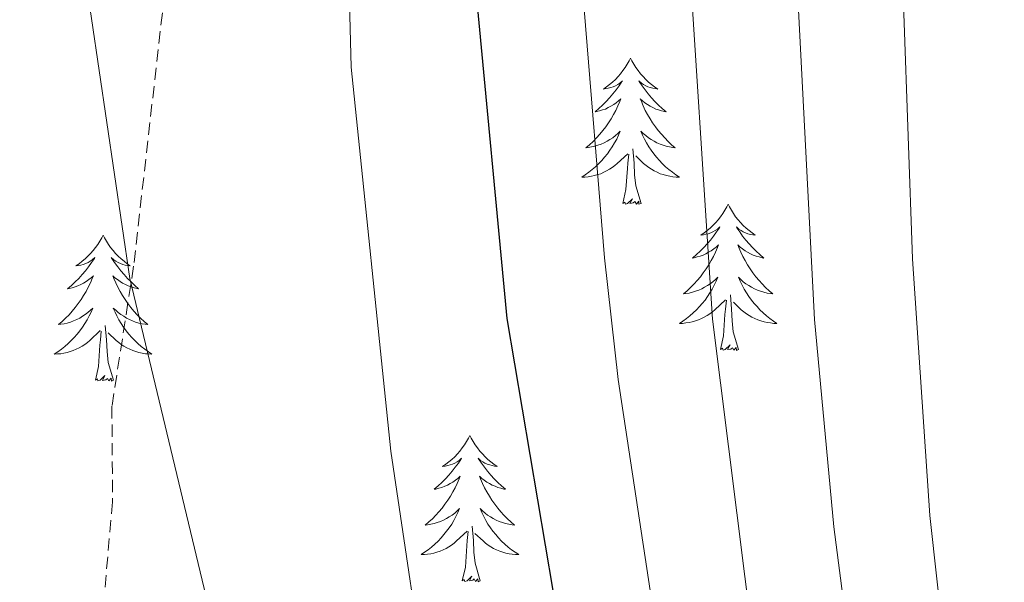
# Model space of a CAD drawing. Units: metres. Extents: x 674609 to 679139, y 4737190 to 4740273.
# Drawn here: x 675833 to 675913, y 4739713 to 4739759 of the extents above; entities that cross this region are included whole.
import ezdxf

# ---------------------------------------------------------------- set-up
doc = ezdxf.new("R2010")
doc.units = ezdxf.units.M
doc.header["$MEASUREMENT"] = 0
doc.linetypes.add('TRAZOSX2', pattern=[1.5, 1, -0.5])
for name, color, linetype, lineweight in [('Level 1', 19, 'Continuous', 0), ('Level 21', 19, 'Continuous', 0), ('Level 36', 19, 'Continuous', 40), ('Level 4', 36, 'Continuous', 30), ('Level 5', 36, 'Continuous', 0)]:
    doc.layers.add(name, color=color, linetype=linetype, lineweight=lineweight)

msp = doc.modelspace()

# ---------------------------------------------------------------- linework, layer by layer
at = {"layer": 'Level 1', "color": 19, "linetype": 'Continuous', "lineweight": 0, "ltscale": 0.5}
msp.add_polyline3d([(675968.08, 4739472.51, 1488.47), (675938.01, 4739494.43, 1483.82), (675921.22, 4739513.67, 1484.15), (675903.68, 4739555.89, 1492.37), (675892.27, 4739592.05, 1498.3), (675873.59, 4739643.01, 1506.09), (675859.76, 4739674.91, 1509.02), (675848.7, 4739707.64, 1510.08), (675841.53, 4739737.57, 1508.51), (675835.91, 4739775.79, 1506.81), (675830.8, 4739809.08, 1506.02), (675825.83, 4739851.52, 1505.71), (675819.58, 4739924.21, 1504.21), (675818.85, 4739927.47, 1503.83)], dxfattribs=at)
at = {"layer": 'Level 21', "color": 19, "linetype": 'TRAZOSX2', "lineweight": 0}
msp.add_polyline3d([(675839.26, 4739928, 1509.52), (675839.26, 4739918.54, 1510.46), (675839.68, 4739905.6, 1510.27), (675840.63, 4739890.4, 1509.34), (675842.19, 4739874.62, 1508.96), (675844.35, 4739858.97, 1508.59), (675844.11, 4739843.26, 1507.84), (675842.4, 4739833.99, 1507.84), (675842.76, 4739823.93, 1508.4), (675843.68, 4739809.93, 1508.4), (675844.46, 4739780.82, 1508.96), (675845.03, 4739766.69, 1508.96), (675841.84, 4739738.57, 1508.59), (675840.07, 4739727.15, 1508.21), (675840.12, 4739719.36, 1508.03), (675839.36, 4739710.71, 1508.03), (675837.39, 4739697.72, 1508.96), (675835.3, 4739684.01, 1508.96), (675835.79, 4739673.23, 1508.77), (675834, 4739662.76, 1508.77), (675833.58, 4739654.84, 1508.77), (675833.85, 4739648.38, 1508.77), (675836, 4739643.39, 1507.84), (675841.09, 4739635.6, 1507.09)], dxfattribs=at)
at = {"layer": 'Level 36', "color": 92, "linetype": 'Continuous', "lineweight": 0}
for points in [[(675882.38, 4739755.55), (675882.27, 4739755.33), (675882.11, 4739755.06), (675881.94, 4739754.79), (675881.76, 4739754.53), (675881.57, 4739754.28), (675881.36, 4739754.05), (675881.14, 4739753.82), (675880.91, 4739753.6), (675880.67, 4739753.4), (675880.42, 4739753.21), (675880.16, 4739753.03), (675880.36, 4739753.06), (675880.56, 4739753.09), (675880.76, 4739753.15), (675880.96, 4739753.22), (675881.15, 4739753.3), (675881.33, 4739753.4), (675881.5, 4739753.51), (675881.71, 4739753.7), (675881.66, 4739753.64), (675881.44, 4739753.29), (675881.19, 4739752.96), (675880.94, 4739752.63), (675880.67, 4739752.32), (675880.39, 4739752.01), (675880.1, 4739751.72), (675879.79, 4739751.43), (675879.48, 4739751.16), (675879.6, 4739751.19), (675879.85, 4739751.24), (675880.09, 4739751.32), (675880.33, 4739751.4), (675880.56, 4739751.51), (675880.78, 4739751.63), (675881, 4739751.76), (675881.2, 4739751.9), (675881.4, 4739752.06), (675881.59, 4739752.23), (675881.5, 4739752.01), (675881.34, 4739751.65), (675881.17, 4739751.29), (675880.99, 4739750.94), (675880.79, 4739750.6), (675880.58, 4739750.27), (675880.35, 4739749.95), (675880.11, 4739749.64), (675879.86, 4739749.34), (675879.6, 4739749.04), (675879.32, 4739748.76), (675879.03, 4739748.49), (675878.74, 4739748.24), (675878.93, 4739748.26), (675879.2, 4739748.31), (675879.46, 4739748.37), (675879.72, 4739748.45), (675879.98, 4739748.54), (675880.22, 4739748.65), (675880.47, 4739748.78), (675880.7, 4739748.91), (675880.92, 4739749.06), (675881.14, 4739749.23), (675881.35, 4739749.4), (675881.54, 4739749.59), (675881.4, 4739749.26)], [(675882.38, 4739755.55), (675882.49, 4739755.33), (675882.64, 4739755.06), (675882.81, 4739754.79), (675882.99, 4739754.53), (675883.19, 4739754.28), (675883.4, 4739754.05), (675883.61, 4739753.82), (675883.84, 4739753.6), (675884.08, 4739753.4), (675884.34, 4739753.21), (675884.6, 4739753.03), (675884.4, 4739753.06), (675884.19, 4739753.09), (675883.99, 4739753.15), (675883.8, 4739753.22), (675883.61, 4739753.3), (675883.43, 4739753.4), (675883.26, 4739753.51), (675883.05, 4739753.7), (675883.09, 4739753.64), (675883.32, 4739753.29), (675883.56, 4739752.96), (675883.82, 4739752.63), (675884.09, 4739752.32), (675884.37, 4739752.01), (675884.66, 4739751.72), (675884.96, 4739751.43), (675885.28, 4739751.16), (675885.15, 4739751.19), (675884.91, 4739751.24), (675884.66, 4739751.32), (675884.43, 4739751.4), (675884.2, 4739751.51), (675883.97, 4739751.63), (675883.76, 4739751.76), (675883.55, 4739751.9), (675883.35, 4739752.06), (675883.17, 4739752.23), (675883.26, 4739752.01), (675883.41, 4739751.65), (675883.58, 4739751.29), (675883.77, 4739750.94), (675883.97, 4739750.6), (675884.18, 4739750.27), (675884.41, 4739749.95), (675884.64, 4739749.64), (675884.9, 4739749.34), (675885.16, 4739749.04), (675885.44, 4739748.76), (675885.72, 4739748.49), (675886.02, 4739748.24), (675885.82, 4739748.26), (675885.56, 4739748.31), (675885.29, 4739748.37), (675885.03, 4739748.45), (675884.78, 4739748.54), (675884.53, 4739748.65), (675884.29, 4739748.78), (675884.06, 4739748.91), (675883.83, 4739749.06), (675883.62, 4739749.23), (675883.41, 4739749.4), (675883.21, 4739749.59), (675883.36, 4739749.26)], [(675881.396, 4739749.264), (675881.246, 4739748.944), (675881.076, 4739748.634), (675880.886, 4739748.324), (675880.697, 4739748.034), (675880.487, 4739747.744), (675880.257, 4739747.464), (675880.027, 4739747.195), (675879.777, 4739746.945), (675879.517, 4739746.695), (675879.257, 4739746.465), (675878.977, 4739746.235), (675878.687, 4739746.025), (675878.397, 4739745.835), (675878.657, 4739745.845), (675878.927, 4739745.875), (675879.187, 4739745.915), (675879.447, 4739745.975), (675879.697, 4739746.045), (675879.946, 4739746.125), (675880.196, 4739746.235), (675880.426, 4739746.345), (675880.656, 4739746.485), (675880.886, 4739746.625), (675881.096, 4739746.785), (675881.296, 4739746.955), (675882.146, 4739747.754)], [(675883.356, 4739749.264), (675883.506, 4739748.944), (675883.676, 4739748.634), (675883.856, 4739748.324), (675884.056, 4739748.034), (675884.265, 4739747.744), (675884.485, 4739747.464), (675884.725, 4739747.194), (675884.965, 4739746.944), (675885.225, 4739746.694), (675885.505, 4739746.464), (675885.785, 4739746.234), (675886.075, 4739746.024), (675886.365, 4739745.834), (675886.095, 4739745.844), (675885.835, 4739745.874), (675885.575, 4739745.914), (675885.315, 4739745.974), (675885.045, 4739746.044), (675884.795, 4739746.124), (675884.555, 4739746.234), (675884.315, 4739746.344), (675884.085, 4739746.484), (675883.865, 4739746.624), (675883.656, 4739746.784), (675883.446, 4739746.954), (675882.796, 4739747.574)], [(675883.23, 4739743.7), (675882.8, 4739745.14), (675882.71, 4739746.04), (675882.66, 4739746.99), (675882.56, 4739748.16)], [(675881.76, 4739743.7), (675882, 4739744.82), (675882.12, 4739746.56), (675882.16, 4739746.99), (675882.23, 4739747.71)], [(675883.23, 4739743.7), (675883.06, 4739743.63), (675883.04, 4739743.87), (675882.85, 4739743.65), (675882.72, 4739743.85), (675882.6, 4739743.74), (675882.33, 4739743.69), (675882.53, 4739744.08), (675882.14, 4739743.7), (675881.96, 4739743.65), (675881.92, 4739743.81), (675881.76, 4739743.7)], [(675890.34, 4739743.63), (675890.23, 4739743.41), (675890.07, 4739743.14), (675889.9, 4739742.87), (675889.72, 4739742.61), (675889.53, 4739742.36), (675889.32, 4739742.13), (675889.1, 4739741.9), (675888.87, 4739741.68), (675888.63, 4739741.48), (675888.38, 4739741.29), (675888.12, 4739741.11), (675888.32, 4739741.14), (675888.52, 4739741.18), (675888.72, 4739741.23), (675888.92, 4739741.3), (675889.1, 4739741.38), (675889.29, 4739741.48), (675889.46, 4739741.59), (675889.66, 4739741.78), (675889.62, 4739741.72), (675889.39, 4739741.38), (675889.15, 4739741.04), (675888.9, 4739740.71), (675888.63, 4739740.4), (675888.35, 4739740.09), (675888.06, 4739739.8), (675887.75, 4739739.52), (675887.44, 4739739.24), (675887.56, 4739739.27), (675887.81, 4739739.33), (675888.05, 4739739.4), (675888.29, 4739739.49), (675888.52, 4739739.59), (675888.74, 4739739.71), (675888.96, 4739739.84), (675889.16, 4739739.98), (675889.36, 4739740.14), (675889.55, 4739740.31), (675889.46, 4739740.09), (675889.3, 4739739.73), (675889.13, 4739739.37), (675888.95, 4739739.03), (675888.75, 4739738.69), (675888.54, 4739738.36), (675888.31, 4739738.03), (675888.07, 4739737.72), (675887.82, 4739737.42), (675887.56, 4739737.13), (675887.28, 4739736.85), (675886.99, 4739736.58), (675886.7, 4739736.32), (675886.89, 4739736.34), (675887.16, 4739736.39), (675887.42, 4739736.45), (675887.68, 4739736.53), (675887.94, 4739736.63), (675888.18, 4739736.73), (675888.42, 4739736.86), (675888.66, 4739737), (675888.88, 4739737.14), (675889.1, 4739737.31), (675889.31, 4739737.48), (675889.5, 4739737.67), (675889.36, 4739737.35)], [(675890.34, 4739743.63), (675890.45, 4739743.41), (675890.6, 4739743.14), (675890.77, 4739742.87), (675890.95, 4739742.61), (675891.15, 4739742.36), (675891.35, 4739742.13), (675891.57, 4739741.9), (675891.8, 4739741.68), (675892.04, 4739741.48), (675892.29, 4739741.29), (675892.55, 4739741.11), (675892.36, 4739741.14), (675892.15, 4739741.17), (675891.95, 4739741.23), (675891.76, 4739741.3), (675891.57, 4739741.38), (675891.39, 4739741.48), (675891.21, 4739741.59), (675891.01, 4739741.78), (675891.05, 4739741.72), (675891.28, 4739741.38), (675891.52, 4739741.04), (675891.78, 4739740.71), (675892.05, 4739740.4), (675892.33, 4739740.09), (675892.62, 4739739.8), (675892.92, 4739739.52), (675893.24, 4739739.24), (675893.11, 4739739.27), (675892.86, 4739739.33), (675892.62, 4739739.4), (675892.39, 4739739.49), (675892.16, 4739739.59), (675891.93, 4739739.71), (675891.72, 4739739.84), (675891.51, 4739739.98), (675891.31, 4739740.14), (675891.13, 4739740.31), (675891.21, 4739740.09), (675891.37, 4739739.73), (675891.54, 4739739.37), (675891.73, 4739739.03), (675891.93, 4739738.69), (675892.14, 4739738.36), (675892.36, 4739738.03), (675892.6, 4739737.72), (675892.86, 4739737.42), (675893.12, 4739737.13), (675893.39, 4739736.85), (675893.68, 4739736.58), (675893.98, 4739736.32), (675893.78, 4739736.34), (675893.52, 4739736.39), (675893.25, 4739736.45), (675892.99, 4739736.53), (675892.74, 4739736.63), (675892.49, 4739736.73), (675892.25, 4739736.86), (675892.02, 4739737), (675891.79, 4739737.14), (675891.57, 4739737.31), (675891.37, 4739737.48), (675891.17, 4739737.67), (675891.31, 4739737.35)], [(675839.35, 4739741.12), (675839.24, 4739740.9), (675839.08, 4739740.63), (675838.92, 4739740.36), (675838.73, 4739740.11), (675838.54, 4739739.86), (675838.33, 4739739.62), (675838.11, 4739739.39), (675837.88, 4739739.18), (675837.64, 4739738.98), (675837.39, 4739738.78), (675837.13, 4739738.61), (675837.33, 4739738.63), (675837.53, 4739738.67), (675837.73, 4739738.72), (675837.93, 4739738.79), (675838.12, 4739738.88), (675838.3, 4739738.98), (675838.47, 4739739.09), (675838.68, 4739739.28), (675838.64, 4739739.21), (675838.41, 4739738.87), (675838.16, 4739738.53), (675837.91, 4739738.21), (675837.64, 4739737.89), (675837.36, 4739737.58), (675837.07, 4739737.29), (675836.76, 4739737.01), (675836.45, 4739736.74), (675836.58, 4739736.76), (675836.82, 4739736.82), (675837.06, 4739736.89), (675837.3, 4739736.98), (675837.53, 4739737.08), (675837.75, 4739737.2), (675837.97, 4739737.33), (675838.18, 4739737.48), (675838.37, 4739737.63), (675838.56, 4739737.8), (675838.47, 4739737.58), (675838.32, 4739737.22), (675838.14, 4739736.87), (675837.96, 4739736.52), (675837.76, 4739736.18), (675837.55, 4739735.85), (675837.32, 4739735.53), (675837.08, 4739735.21), (675836.83, 4739734.91), (675836.57, 4739734.62), (675836.29, 4739734.34), (675836, 4739734.07), (675835.71, 4739733.81), (675835.9, 4739733.84), (675836.17, 4739733.88), (675836.43, 4739733.94), (675836.69, 4739734.02), (675836.95, 4739734.12), (675837.2, 4739734.23), (675837.44, 4739734.35), (675837.67, 4739734.49), (675837.9, 4739734.64), (675838.11, 4739734.8), (675838.32, 4739734.98), (675838.51, 4739735.16), (675838.37, 4739734.84)], [(675839.35, 4739741.12), (675839.46, 4739740.9), (675839.62, 4739740.63), (675839.78, 4739740.36), (675839.96, 4739740.11), (675840.16, 4739739.86), (675840.37, 4739739.62), (675840.58, 4739739.39), (675840.82, 4739739.18), (675841.06, 4739738.98), (675841.31, 4739738.78), (675841.57, 4739738.61), (675841.37, 4739738.63), (675841.16, 4739738.67), (675840.96, 4739738.72), (675840.77, 4739738.79), (675840.58, 4739738.88), (675840.4, 4739738.98), (675840.23, 4739739.09), (675840.02, 4739739.28), (675840.06, 4739739.21), (675840.29, 4739738.87), (675840.54, 4739738.53), (675840.79, 4739738.21), (675841.06, 4739737.89), (675841.34, 4739737.58), (675841.63, 4739737.29), (675841.93, 4739737.01), (675842.25, 4739736.74), (675842.12, 4739736.76), (675841.88, 4739736.82), (675841.64, 4739736.89), (675841.4, 4739736.98), (675841.17, 4739737.08), (675840.94, 4739737.2), (675840.73, 4739737.33), (675840.52, 4739737.48), (675840.32, 4739737.63), (675840.14, 4739737.8), (675840.23, 4739737.58), (675840.38, 4739737.22), (675840.55, 4739736.87), (675840.74, 4739736.52), (675840.94, 4739736.18), (675841.15, 4739735.85), (675841.38, 4739735.53), (675841.62, 4739735.21), (675841.87, 4739734.91), (675842.13, 4739734.62), (675842.41, 4739734.34), (675842.69, 4739734.07), (675842.99, 4739733.81), (675842.79, 4739733.84), (675842.53, 4739733.88), (675842.26, 4739733.94), (675842, 4739734.02), (675841.75, 4739734.12), (675841.5, 4739734.23), (675841.26, 4739734.35), (675841.03, 4739734.49), (675840.8, 4739734.64), (675840.59, 4739734.8), (675840.38, 4739734.98), (675840.18, 4739735.16), (675840.33, 4739734.84)], [(675889.363, 4739737.346), (675889.203, 4739737.016), (675889.043, 4739736.706), (675888.853, 4739736.406), (675888.663, 4739736.106), (675888.453, 4739735.816), (675888.223, 4739735.536), (675887.993, 4739735.276), (675887.743, 4739735.016), (675887.483, 4739734.766), (675887.223, 4739734.536), (675886.943, 4739734.316), (675886.653, 4739734.106), (675886.363, 4739733.916), (675886.623, 4739733.916), (675886.883, 4739733.946), (675887.153, 4739733.986), (675887.413, 4739734.046), (675887.663, 4739734.116), (675887.913, 4739734.206), (675888.163, 4739734.306), (675888.393, 4739734.426), (675888.623, 4739734.556), (675888.843, 4739734.696), (675889.063, 4739734.856), (675889.263, 4739735.026), (675890.112, 4739735.826)], [(675891.312, 4739737.346), (675891.472, 4739737.016), (675891.642, 4739736.706), (675891.822, 4739736.406), (675892.022, 4739736.106), (675892.232, 4739735.816), (675892.452, 4739735.536), (675892.692, 4739735.276), (675892.932, 4739735.016), (675893.191, 4739734.766), (675893.461, 4739734.536), (675893.741, 4739734.316), (675894.031, 4739734.106), (675894.321, 4739733.916), (675894.051, 4739733.916), (675893.791, 4739733.946), (675893.531, 4739733.986), (675893.271, 4739734.046), (675893.011, 4739734.116), (675892.761, 4739734.206), (675892.522, 4739734.306), (675892.282, 4739734.426), (675892.052, 4739734.556), (675891.832, 4739734.696), (675891.622, 4739734.856), (675891.412, 4739735.026), (675890.762, 4739735.646)], [(675891.19, 4739731.78), (675890.76, 4739733.22), (675890.67, 4739734.12), (675890.62, 4739735.07), (675890.52, 4739736.24)], [(675889.72, 4739731.78), (675889.96, 4739732.9), (675890.08, 4739734.64), (675890.12, 4739735.07), (675890.19, 4739735.8)], [(675838.367, 4739734.838), (675838.217, 4739734.518), (675838.047, 4739734.198), (675837.857, 4739733.898), (675837.667, 4739733.598), (675837.457, 4739733.308), (675837.237, 4739733.038), (675836.997, 4739732.768), (675836.747, 4739732.509), (675836.497, 4739732.259), (675836.227, 4739732.029), (675835.947, 4739731.809), (675835.657, 4739731.599), (675835.367, 4739731.409), (675835.627, 4739731.419), (675835.897, 4739731.439), (675836.157, 4739731.479), (675836.417, 4739731.539), (675836.667, 4739731.609), (675836.917, 4739731.699), (675837.167, 4739731.799), (675837.396, 4739731.919), (675837.636, 4739732.049), (675837.856, 4739732.189), (675838.066, 4739732.349), (675838.266, 4739732.518), (675839.116, 4739733.318)], [(675840.326, 4739734.838), (675840.476, 4739734.518), (675840.646, 4739734.198), (675840.826, 4739733.898), (675841.026, 4739733.598), (675841.236, 4739733.308), (675841.455, 4739733.038), (675841.695, 4739732.768), (675841.935, 4739732.508), (675842.195, 4739732.258), (675842.465, 4739732.028), (675842.755, 4739731.808), (675843.045, 4739731.598), (675843.335, 4739731.408), (675843.065, 4739731.418), (675842.805, 4739731.438), (675842.545, 4739731.478), (675842.275, 4739731.538), (675842.015, 4739731.608), (675841.775, 4739731.698), (675841.525, 4739731.798), (675841.285, 4739731.918), (675841.055, 4739732.048), (675840.836, 4739732.188), (675840.626, 4739732.348), (675840.416, 4739732.518), (675839.766, 4739733.138)], [(675840.2, 4739729.27), (675839.77, 4739730.71), (675839.68, 4739731.62), (675839.63, 4739732.56), (675839.53, 4739733.73)], [(675838.73, 4739729.27), (675838.98, 4739730.39), (675839.09, 4739732.13), (675839.14, 4739732.56), (675839.2, 4739733.29)], [(675891.19, 4739731.78), (675891.01, 4739731.71), (675891, 4739731.95), (675890.8, 4739731.73), (675890.68, 4739731.93), (675890.56, 4739731.82), (675890.29, 4739731.77), (675890.49, 4739732.16), (675890.1, 4739731.78), (675889.92, 4739731.73), (675889.88, 4739731.89), (675889.72, 4739731.78)], [(675840.2, 4739729.27), (675840.03, 4739729.2), (675840.01, 4739729.44), (675839.82, 4739729.22), (675839.7, 4739729.42), (675839.58, 4739729.32), (675839.3, 4739729.26), (675839.5, 4739729.66), (675839.12, 4739729.28), (675838.93, 4739729.22), (675838.89, 4739729.38), (675838.73, 4739729.27)], [(675869.27, 4739724.76), (675869.16, 4739724.54), (675869, 4739724.27), (675868.84, 4739724), (675868.65, 4739723.75), (675868.46, 4739723.5), (675868.25, 4739723.26), (675868.03, 4739723.03), (675867.8, 4739722.82), (675867.56, 4739722.62), (675867.31, 4739722.42), (675867.05, 4739722.25), (675867.25, 4739722.27), (675867.46, 4739722.31), (675867.65, 4739722.36), (675867.85, 4739722.43), (675868.04, 4739722.52), (675868.22, 4739722.62), (675868.39, 4739722.73), (675868.6, 4739722.92), (675868.56, 4739722.85), (675868.33, 4739722.51), (675868.08, 4739722.17), (675867.83, 4739721.85), (675867.56, 4739721.53), (675867.28, 4739721.22), (675866.99, 4739720.93), (675866.68, 4739720.65), (675866.37, 4739720.38), (675866.5, 4739720.4), (675866.74, 4739720.46), (675866.98, 4739720.53), (675867.22, 4739720.62), (675867.45, 4739720.72), (675867.67, 4739720.84), (675867.89, 4739720.97), (675868.1, 4739721.12), (675868.29, 4739721.27), (675868.48, 4739721.44), (675868.39, 4739721.22), (675868.24, 4739720.86), (675868.07, 4739720.51), (675867.88, 4739720.16), (675867.68, 4739719.82), (675867.47, 4739719.49), (675867.24, 4739719.17), (675867, 4739718.85), (675866.75, 4739718.55), (675866.49, 4739718.26), (675866.21, 4739717.98), (675865.93, 4739717.71), (675865.63, 4739717.45), (675865.82, 4739717.48), (675866.09, 4739717.52), (675866.36, 4739717.58), (675866.61, 4739717.66), (675866.87, 4739717.76), (675867.12, 4739717.87), (675867.36, 4739717.99), (675867.59, 4739718.13), (675867.82, 4739718.28), (675868.03, 4739718.44), (675868.24, 4739718.62), (675868.43, 4739718.8), (675868.29, 4739718.48)], [(675869.27, 4739724.76), (675869.38, 4739724.54), (675869.54, 4739724.27), (675869.7, 4739724), (675869.89, 4739723.75), (675870.08, 4739723.5), (675870.29, 4739723.26), (675870.51, 4739723.03), (675870.74, 4739722.82), (675870.98, 4739722.62), (675871.23, 4739722.42), (675871.49, 4739722.25), (675871.29, 4739722.27), (675871.08, 4739722.31), (675870.89, 4739722.36), (675870.69, 4739722.43), (675870.5, 4739722.52), (675870.32, 4739722.62), (675870.15, 4739722.73), (675869.94, 4739722.92), (675869.98, 4739722.85), (675870.21, 4739722.51), (675870.46, 4739722.17), (675870.71, 4739721.85), (675870.98, 4739721.53), (675871.26, 4739721.22), (675871.55, 4739720.93), (675871.86, 4739720.65), (675872.17, 4739720.38), (675872.04, 4739720.4), (675871.8, 4739720.46), (675871.56, 4739720.53), (675871.32, 4739720.62), (675871.09, 4739720.72), (675870.87, 4739720.84), (675870.65, 4739720.97), (675870.44, 4739721.12), (675870.25, 4739721.27), (675870.06, 4739721.44), (675870.15, 4739721.22), (675870.3, 4739720.86), (675870.47, 4739720.51), (675870.66, 4739720.16), (675870.86, 4739719.82), (675871.07, 4739719.49), (675871.3, 4739719.17), (675871.54, 4739718.85), (675871.79, 4739718.55), (675872.05, 4739718.26), (675872.33, 4739717.98), (675872.61, 4739717.71), (675872.91, 4739717.45), (675872.71, 4739717.48), (675872.45, 4739717.52), (675872.18, 4739717.58), (675871.93, 4739717.66), (675871.67, 4739717.76), (675871.42, 4739717.87), (675871.18, 4739717.99), (675870.95, 4739718.13), (675870.72, 4739718.28), (675870.51, 4739718.44), (675870.3, 4739718.62), (675870.11, 4739718.8), (675870.25, 4739718.48)], [(675868.286, 4739718.479), (675868.136, 4739718.159), (675867.966, 4739717.839), (675867.786, 4739717.539), (675867.586, 4739717.239), (675867.376, 4739716.95), (675867.156, 4739716.68), (675866.916, 4739716.41), (675866.676, 4739716.15), (675866.416, 4739715.9), (675866.147, 4739715.67), (675865.867, 4739715.45), (675865.577, 4739715.24), (675865.287, 4739715.05), (675865.557, 4739715.06), (675865.817, 4739715.08), (675866.076, 4739715.12), (675866.336, 4739715.18), (675866.586, 4739715.25), (675866.836, 4739715.34), (675867.086, 4739715.44), (675867.326, 4739715.56), (675867.556, 4739715.69), (675867.776, 4739715.83), (675867.986, 4739715.99), (675868.186, 4739716.16), (675869.036, 4739716.959)], [(675870.246, 4739718.479), (675870.396, 4739718.159), (675870.566, 4739717.839), (675870.746, 4739717.539), (675870.945, 4739717.239), (675871.155, 4739716.949), (675871.375, 4739716.679), (675871.615, 4739716.409), (675871.855, 4739716.149), (675872.125, 4739715.899), (675872.395, 4739715.669), (675872.675, 4739715.45), (675872.965, 4739715.24), (675873.255, 4739715.05), (675872.985, 4739715.06), (675872.725, 4739715.08), (675872.465, 4739715.12), (675872.205, 4739715.18), (675871.945, 4739715.25), (675871.705, 4739715.34), (675871.445, 4739715.44), (675871.205, 4739715.56), (675870.975, 4739715.69), (675870.755, 4739715.83), (675870.545, 4739715.99), (675870.345, 4739716.16), (675869.686, 4739716.779)], [(675868.65, 4739712.91), (675868.9, 4739714.03), (675869.01, 4739715.77), (675869.06, 4739716.2), (675869.12, 4739716.93)], [(675870.12, 4739712.91), (675869.69, 4739714.35), (675869.6, 4739715.26), (675869.56, 4739716.2), (675869.45, 4739717.37)], [(675870.12, 4739712.91), (675869.95, 4739712.84), (675869.93, 4739713.08), (675869.74, 4739712.86), (675869.62, 4739713.06), (675869.5, 4739712.96), (675869.23, 4739712.9), (675869.42, 4739713.3), (675869.04, 4739712.92), (675868.85, 4739712.86), (675868.81, 4739713.02), (675868.65, 4739712.91)]]:
    msp.add_lwpolyline(points, dxfattribs=at)
at = {"layer": 'Level 4', "color": 36, "linetype": 'Continuous', "lineweight": 30}
msp.add_polyline3d([(675891.68, 4739632.54, 1500.01), (675882.92, 4739669.49, 1500.01), (675880.93, 4739679.29, 1500.01), (675877.31, 4739704.72, 1500.01), (675872.32, 4739734.3, 1500.01), (675869.79, 4739761.04, 1500.01), (675868.4, 4739788.2, 1500.01), (675863.82, 4739831.54, 1500.01), (675862.98, 4739842.91, 1500.01), (675862.68, 4739860.28, 1500.01), (675862.89, 4739870.28, 1500.01), (675864.59, 4739893.56, 1500.01), (675867.1, 4739912.6, 1500.01), (675869.6, 4739928.78, 1500.01)], dxfattribs=at)
at = {"layer": 'Level 5', "color": 36, "linetype": 'Continuous', "lineweight": 0}
for points in [[(675900.23, 4739631.52, 1495.01), (675895.51, 4739649.87, 1495.01), (675889.53, 4739675.56, 1495.01), (675881.36, 4739729.33, 1495.01), (675880.24, 4739739.26, 1495.01), (675878.59, 4739759.55, 1495.01), (675877.16, 4739781.82, 1495.01), (675874.6, 4739804.57, 1495.01), (675872.49, 4739828.06, 1495.01), (675871.74, 4739841.34, 1495.01), (675871.55, 4739865.24, 1495.01), (675873, 4739893.1, 1495.01), (675875.18, 4739911.33, 1495.01), (675877.81, 4739928.99, 1495.01)], [(675920.898, 4739601.724, 1490.01), (675910.014, 4739628.331, 1490.01), (675904.877, 4739644.888, 1490.01), (675899.661, 4739665.216, 1490.01), (675896.374, 4739681.683, 1490.01), (675892.338, 4739708.08, 1490.01), (675889.063, 4739734.256, 1490.01), (675886.917, 4739767.631, 1490.01), (675885.559, 4739782.639, 1490.01), (675882.872, 4739801.047, 1490.01), (675880.707, 4739830.282, 1490.01), (675880.381, 4739865.197, 1490.01), (675880.733, 4739880.175, 1490.01), (675881.414, 4739892.643, 1490.01), (675883.856, 4739915.04, 1490.01), (675885.607, 4739926.468, 1490.01), (675886.127, 4739929.198, 1490.01)], [(675918.772, 4739630.42, 1485.01), (675912.056, 4739648.628, 1485.01), (675907.119, 4739666.955, 1485.01), (675904.082, 4739682.873, 1485.01), (675900.536, 4739705.16, 1485.01), (675898.958, 4739717.318, 1485.01), (675897.37, 4739734.216, 1485.01), (675895.625, 4739768.431, 1485.01), (675893.957, 4739783.449, 1485.01), (675890.68, 4739801.986, 1485.01), (675889.174, 4739828.242, 1485.01), (675889.401, 4739885.144, 1485.01), (675890.242, 4739897.162, 1485.01), (675891.894, 4739913.78, 1485.01), (675893.725, 4739925.998, 1485.01), (675894.405, 4739929.407, 1485.01)], [(675878.5, 4739635.26, 1505.01), (675871.48, 4739669.98, 1505.01), (675866.07, 4739701.74, 1505.01), (675862.82, 4739723.48, 1505.01), (675859.58, 4739754.8, 1505.01), (675858.63, 4739791.6, 1505.01), (675855.12, 4739827.77, 1505.01), (675854.43, 4739838.31, 1505.01), (675852.95, 4739896.89, 1505.01), (675853.69, 4739906.65, 1505.01), (675856.81, 4739928.45, 1505.01)], [(675914.567, 4739668.715, 1480.01), (675908.014, 4739707.179, 1480.01), (675906.796, 4739718.238, 1480.01), (675905.379, 4739739.175, 1480.01), (675904.313, 4739769.23, 1480.01), (675902.355, 4739784.258, 1480.01), (675900.177, 4739793.417, 1480.01), (675898.448, 4739803.266, 1480.01), (675897.541, 4739823.323, 1480.01), (675898.095, 4739854.638, 1480.01), (675897.899, 4739886.053, 1480.01), (675899.331, 4739906.66, 1480.01), (675900.402, 4739916.499, 1480.01)]]:
    msp.add_polyline3d(points, dxfattribs=at)

doc.saveas('drawing.dxf')
